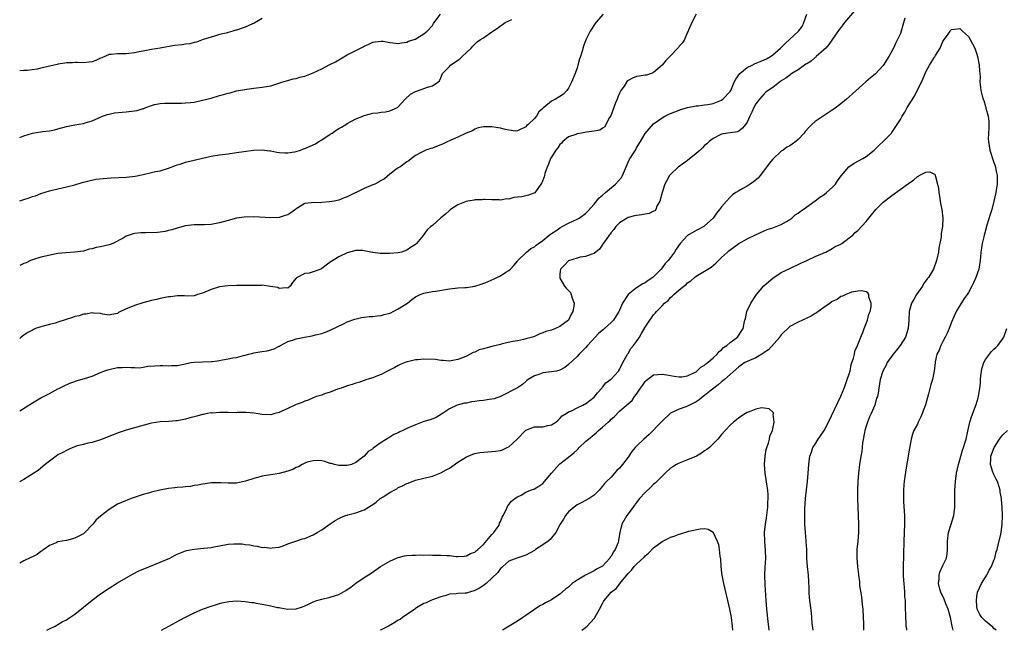
# Model space of a CAD drawing. Units: inches. Extents: x 2625000 to 2628000, y 1506000 to 1509000.
# Drawn here: x 2625000 to 2625231, y 1506000 to 1506144 of the extents above; entities that cross this region are included whole.
import ezdxf

# ---------------------------------------------------------------- set-up
doc = ezdxf.new("R2010")
doc.units = ezdxf.units.IN
doc.header["$MEASUREMENT"] = 0
doc.layers.add('LD26251506_10ft', color=133, linetype='Continuous')

msp = doc.modelspace()

# ---------------------------------------------------------------- linework, layer by layer
at = {"layer": 'LD26251506_10ft'}
for points, elevation in [([(2625196.26, 1506145.74), (2625193.9, 1506143), (2625193.51, 1506142.49), (2625193, 1506141.87), (2625192.62, 1506141.38), (2625190.18, 1506137.82), (2625189.45, 1506137), (2625189, 1506136.56), (2625187.23, 1506135), (2625187.12, 1506134.88), (2625187, 1506134.79), (2625186.05, 1506133.95), (2625185, 1506133.33), (2625184.81, 1506133.19), (2625184.44, 1506133), (2625183, 1506131.92), (2625181.5, 1506131), (2625181.22, 1506130.78), (2625181, 1506130.66), (2625180.11, 1506129.89), (2625179, 1506129.26), (2625178.86, 1506129.14), (2625178.6, 1506129), (2625177, 1506127.76), (2625175.92, 1506127), (2625175.4, 1506126.6), (2625175, 1506126.21), (2625173.86, 1506125), (2625173, 1506123.87), (2625172.53, 1506123), (2625172.07, 1506121.93), (2625171.61, 1506121), (2625171, 1506119.57), (2625170.6, 1506119), (2625169.88, 1506118.12), (2625169, 1506117.47), (2625168.7, 1506117.3), (2625167, 1506117.09), (2625166.47, 1506117), (2625165, 1506116.71), (2625164.51, 1506116.51), (2625163, 1506115.76), (2625162.08, 1506115), (2625161.53, 1506114.47), (2625161, 1506114.11), (2625160.49, 1506113.51), (2625159.94, 1506113), (2625159, 1506112.16), (2625157, 1506110.55), (2625156.11, 1506109.89), (2625154.8, 1506109), (2625153, 1506107.26), (2625152.74, 1506107), (2625152.12, 1506105.88), (2625151.67, 1506105), (2625151.04, 1506103.04), (2625150.46, 1506101), (2625149.79, 1506099.79), (2625149.5, 1506099), (2625149.27, 1506098.73), (2625149, 1506098.62), (2625147.93, 1506098.07), (2625147, 1506097.93), (2625146.23, 1506097.77), (2625145, 1506097.59), (2625144.5, 1506097.5), (2625143, 1506097.1), (2625142.81, 1506097), (2625141, 1506095.91), (2625140.14, 1506095), (2625139.66, 1506094.34), (2625139, 1506093.57), (2625138.78, 1506093.21), (2625138.56, 1506093), (2625137.45, 1506091.45), (2625137.15, 1506091), (2625137.1, 1506090.9), (2625136.28, 1506089.72), (2625135, 1506088.65), (2625134.51, 1506088.51), (2625133, 1506087.93), (2625131.78, 1506087.78), (2625131, 1506087.6), (2625129, 1506086.98), (2625128.07, 1506085.93), (2625127.13, 1506085), (2625127, 1506083.85), (2625126.94, 1506083), (2625127, 1506082.84), (2625128.05, 1506081), (2625128.49, 1506080.49), (2625129.46, 1506079.46), (2625129.64, 1506079), (2625129.84, 1506078.16), (2625130.3, 1506077), (2625130.29, 1506076.29), (2625130.05, 1506075), (2625129.64, 1506074.36), (2625129, 1506073), (2625127, 1506071.47), (2625125.95, 1506071), (2625125, 1506070.64), (2625123.66, 1506070.34), (2625123, 1506069.99), (2625122.24, 1506069.76), (2625121, 1506069.17), (2625120.53, 1506069), (2625119, 1506068.55), (2625118.46, 1506068.46), (2625117, 1506068.12), (2625115.94, 1506067.94), (2625113.39, 1506067.39), (2625113, 1506067.29), (2625111.97, 1506067), (2625111, 1506066.78), (2625109.6, 1506066.4), (2625109, 1506066.22), (2625108.03, 1506065.97), (2625107, 1506065.48), (2625106.6, 1506065.4), (2625105, 1506064.53), (2625104.12, 1506064.12), (2625103, 1506063.7), (2625101, 1506063.37), (2625099.52, 1506063.52), (2625099, 1506063.5), (2625097.7, 1506063.7), (2625095, 1506063.79), (2625093.62, 1506063.62), (2625093, 1506063.61), (2625091.19, 1506063.19), (2625091, 1506063.16), (2625090.57, 1506063), (2625089.47, 1506062.53), (2625089, 1506062.29), (2625088.19, 1506061.81), (2625086.46, 1506061), (2625085, 1506060.23), (2625083.75, 1506059.75), (2625083, 1506059.44), (2625081.63, 1506059), (2625081, 1506058.76), (2625079.68, 1506058.32), (2625079, 1506058.14), (2625078.18, 1506057.82), (2625077, 1506057.52), (2625076.66, 1506057.34), (2625075.54, 1506057), (2625075, 1506056.8), (2625074.72, 1506056.72), (2625073, 1506056.01), (2625071.62, 1506055.62), (2625071, 1506055.37), (2625069.8, 1506055), (2625069, 1506054.69), (2625067.82, 1506054.18), (2625067, 1506053.9), (2625066.38, 1506053.62), (2625065, 1506053.13), (2625063, 1506052.16), (2625061.48, 1506051.48), (2625061, 1506051.25), (2625060.01, 1506051), (2625059, 1506050.71), (2625057, 1506050.79), (2625055.11, 1506051.11), (2625053.23, 1506051.23), (2625053, 1506051.22), (2625051.22, 1506051.22), (2625051, 1506051.2), (2625049, 1506051.23), (2625047.23, 1506051.24), (2625047, 1506051.26), (2625045.13, 1506051.13), (2625045, 1506051.14), (2625044.14, 1506051), (2625043.2, 1506050.8), (2625043, 1506050.78), (2625041.61, 1506050.39), (2625041, 1506050.25), (2625040.03, 1506049.97), (2625039, 1506049.7), (2625037, 1506049.28), (2625036.73, 1506049.27), (2625035, 1506049.1), (2625033, 1506049.02), (2625031, 1506048.72), (2625030.63, 1506048.63), (2625027, 1506047.65), (2625025, 1506047.08), (2625023.42, 1506046.58), (2625022, 1506046), (2625019, 1506044.82), (2625018.76, 1506044.76), (2625017, 1506044.22), (2625016.05, 1506044.05), (2625015, 1506043.75), (2625013.31, 1506043.31), (2625013, 1506043.2), (2625012.47, 1506043), (2625011.48, 1506042.52), (2625011, 1506042.35), (2625010.15, 1506041.85), (2625009, 1506041.3), (2625008.54, 1506041), (2625007, 1506039.84), (2625006, 1506039), (2625005, 1506038.18), (2625004.36, 1506037.64), (2625003.32, 1506037), (2625001, 1506035.5), (2625000.15, 1506035), (2625000, 1506034.89)], 8730), ([(2625000, 1506115.95), (2625001, 1506116.35), (2625003, 1506116.96), (2625005.34, 1506117.34), (2625007, 1506117.54), (2625008.21, 1506117.79), (2625009, 1506117.98), (2625011, 1506118.53), (2625013, 1506118.92), (2625015, 1506119.25), (2625015.38, 1506119.38), (2625017, 1506119.86), (2625018.62, 1506120.62), (2625019.5, 1506121), (2625020.62, 1506121.38), (2625021, 1506121.48), (2625022.27, 1506121.73), (2625024.06, 1506121.94), (2625025, 1506121.98), (2625027, 1506122.24), (2625027.65, 1506122.35), (2625029, 1506122.79), (2625029.18, 1506122.82), (2625029.62, 1506123), (2625031, 1506123.51), (2625031.71, 1506123.71), (2625033, 1506123.98), (2625034.03, 1506124.03), (2625035, 1506124.07), (2625036.03, 1506124.03), (2625038.03, 1506124.03), (2625039, 1506124.09), (2625040.2, 1506124.2), (2625041, 1506124.31), (2625043, 1506124.71), (2625045, 1506125.25), (2625047, 1506125.84), (2625047.92, 1506126.08), (2625049, 1506126.41), (2625049.49, 1506126.51), (2625051, 1506126.92), (2625053.37, 1506127.37), (2625055, 1506127.55), (2625055.66, 1506127.66), (2625057, 1506127.77), (2625059, 1506128.14), (2625060.65, 1506128.65), (2625061.65, 1506129), (2625062.68, 1506129.32), (2625063, 1506129.38), (2625064.27, 1506129.73), (2625065, 1506129.86), (2625065.88, 1506130.12), (2625067, 1506130.42), (2625069, 1506131.21), (2625071, 1506132.14), (2625072.9, 1506133.1), (2625074.2, 1506133.8), (2625077, 1506135.4), (2625079, 1506136.44), (2625080.7, 1506137.3), (2625081, 1506137.48), (2625082.07, 1506137.93), (2625083, 1506138.37), (2625083.54, 1506138.46), (2625085, 1506138.63), (2625085.41, 1506138.59), (2625087, 1506138.32), (2625087.73, 1506138.27), (2625089, 1506138.09), (2625089.75, 1506138.25), (2625091, 1506138.38), (2625091.41, 1506138.59), (2625092.73, 1506139), (2625093, 1506139.13), (2625093.32, 1506139.32), (2625095, 1506140.38), (2625095.76, 1506141), (2625097, 1506142.35), (2625097.25, 1506142.75), (2625097.39, 1506143), (2625098.9, 1506145)], 8780), ([(2625137.13, 1506145), (2625135.4, 1506143), (2625134.07, 1506141), (2625133.08, 1506138.92), (2625132.53, 1506137.47), (2625132.24, 1506136.24), (2625131.81, 1506135), (2625131.55, 1506134.45), (2625131.22, 1506133), (2625131, 1506132.38), (2625130.54, 1506131), (2625129.73, 1506129), (2625129, 1506127.56), (2625128.6, 1506127), (2625127.81, 1506126.19), (2625127, 1506125.61), (2625125.94, 1506125), (2625125, 1506124.49), (2625123.21, 1506123), (2625123.08, 1506122.92), (2625123, 1506122.78), (2625122.03, 1506121.97), (2625121.44, 1506121), (2625121, 1506120.45), (2625119.49, 1506119), (2625119.22, 1506118.78), (2625119, 1506118.51), (2625117, 1506117.5), (2625116.52, 1506117.48), (2625115, 1506117.67), (2625114.17, 1506117.83), (2625113, 1506118.19), (2625111, 1506118.51), (2625110.46, 1506118.46), (2625109, 1506118.48), (2625107.8, 1506118.2), (2625107, 1506117.95), (2625106.43, 1506117.56), (2625104.97, 1506116.97), (2625103, 1506116.02), (2625101.33, 1506115.33), (2625101, 1506115.16), (2625100.62, 1506115), (2625099.52, 1506114.48), (2625097, 1506113.48), (2625096.62, 1506113.38), (2625095.5, 1506113), (2625095, 1506112.78), (2625094.5, 1506112.5), (2625093, 1506111.72), (2625092.07, 1506111), (2625091.5, 1506110.5), (2625091, 1506110.2), (2625089.32, 1506109), (2625089, 1506108.82), (2625088.4, 1506108.4), (2625087, 1506107.37), (2625085.75, 1506106.25), (2625085, 1506105.87), (2625084.47, 1506105.53), (2625083.48, 1506105), (2625083, 1506104.79), (2625081, 1506103.98), (2625077, 1506101.99), (2625076.24, 1506101.76), (2625075, 1506101.23), (2625073.92, 1506101), (2625072.79, 1506100.79), (2625071, 1506100.66), (2625070.62, 1506100.62), (2625069, 1506100.65), (2625068.55, 1506100.55), (2625067, 1506100.41), (2625065.4, 1506099.4), (2625065, 1506099.17), (2625064.81, 1506099), (2625063.75, 1506098.25), (2625063, 1506097.8), (2625062.43, 1506097.57), (2625061, 1506097.13), (2625059, 1506097.04), (2625055, 1506097.27), (2625052.76, 1506097.24), (2625050.99, 1506097), (2625049, 1506096.46), (2625047, 1506095.88), (2625045, 1506095.51), (2625043.41, 1506095.41), (2625041.39, 1506095.39), (2625041, 1506095.41), (2625039, 1506095.19), (2625037, 1506094.64), (2625035.78, 1506094.22), (2625035, 1506094.05), (2625034.17, 1506093.83), (2625032.36, 1506093.64), (2625029.55, 1506093.55), (2625028.45, 1506093.55), (2625027, 1506093.36), (2625026.67, 1506093.33), (2625025.71, 1506093), (2625025, 1506092.74), (2625024.31, 1506092.31), (2625021.93, 1506091), (2625021.25, 1506090.75), (2625021, 1506090.67), (2625019, 1506090.23), (2625017.95, 1506090.05), (2625017, 1506089.78), (2625016.34, 1506089.66), (2625015, 1506089.25), (2625012.95, 1506088.95), (2625010.86, 1506088.86), (2625009, 1506088.65), (2625008.59, 1506088.59), (2625006.06, 1506088.06), (2625005, 1506087.79), (2625003, 1506087.2), (2625002.52, 1506087), (2625001.51, 1506086.49), (2625001, 1506086.3), (2625000, 1506085.87)], 8760), ([(2625159.04, 1506145), (2625157.98, 1506143), (2625157.2, 1506141.2), (2625157.14, 1506141), (2625157, 1506140.74), (2625156.27, 1506139), (2625155.77, 1506138.23), (2625155, 1506137.42), (2625154.84, 1506137.16), (2625154.71, 1506137), (2625153, 1506135.18), (2625151.9, 1506134.1), (2625151, 1506133), (2625149, 1506131.22), (2625148.51, 1506131), (2625147.34, 1506130.66), (2625147, 1506130.62), (2625145.61, 1506130.39), (2625145, 1506130.34), (2625144.04, 1506129.96), (2625143, 1506129.39), (2625142.8, 1506129.2), (2625142.65, 1506129), (2625142.06, 1506128.06), (2625141.31, 1506127), (2625141, 1506126.39), (2625140.57, 1506125.43), (2625140.43, 1506125), (2625140.08, 1506124.08), (2625139.65, 1506123), (2625138.92, 1506121.08), (2625138.63, 1506120.63), (2625137.75, 1506119), (2625137.51, 1506118.5), (2625137, 1506118.14), (2625136.35, 1506117.65), (2625135, 1506117.49), (2625133.25, 1506117.25), (2625132.87, 1506117.13), (2625132.03, 1506117), (2625131, 1506116.81), (2625130.69, 1506116.69), (2625129, 1506116.1), (2625127.7, 1506115), (2625127.38, 1506114.62), (2625127, 1506114.28), (2625126.48, 1506113.52), (2625126.06, 1506113), (2625125, 1506111.36), (2625124.79, 1506111), (2625124.3, 1506109.7), (2625124.01, 1506109), (2625123.46, 1506107.46), (2625123.32, 1506107), (2625123.27, 1506106.73), (2625122.71, 1506105.29), (2625122.52, 1506105), (2625121.21, 1506103.21), (2625121.05, 1506102.95), (2625119.6, 1506102.4), (2625118.02, 1506102.02), (2625117, 1506101.89), (2625116.13, 1506101.87), (2625115, 1506101.49), (2625114.48, 1506101.52), (2625113, 1506101.25), (2625112.73, 1506101.27), (2625111, 1506101.27), (2625109.38, 1506101.38), (2625109, 1506101.36), (2625108.71, 1506101.29), (2625107, 1506101.29), (2625106.79, 1506101.21), (2625105.3, 1506101), (2625104.92, 1506100.92), (2625103, 1506100.1), (2625101.26, 1506099), (2625101.12, 1506098.88), (2625101, 1506098.82), (2625100.11, 1506097.89), (2625099, 1506097.09), (2625097, 1506095.27), (2625096.64, 1506095), (2625095.78, 1506094.22), (2625095, 1506093.13), (2625094.88, 1506093), (2625094.45, 1506092.45), (2625093.26, 1506091), (2625093, 1506090.77), (2625091.89, 1506090.11), (2625091, 1506089.46), (2625089.71, 1506089), (2625089, 1506088.84), (2625087, 1506088.69), (2625084.71, 1506088.7), (2625083, 1506088.93), (2625082.93, 1506088.93), (2625081, 1506089.32), (2625080.62, 1506089.38), (2625079, 1506089.37), (2625078.67, 1506089.33), (2625077, 1506088.83), (2625075, 1506087.92), (2625073.59, 1506087), (2625073.22, 1506086.78), (2625072.05, 1506085.95), (2625071, 1506085.1), (2625070.79, 1506085), (2625069, 1506084.35), (2625068.07, 1506084.07), (2625067, 1506083.98), (2625065.05, 1506082.95), (2625065, 1506082.84), (2625064.13, 1506081.87), (2625063.61, 1506081), (2625063, 1506080.5), (2625062.58, 1506080.58), (2625061, 1506080.45), (2625060.64, 1506080.64), (2625058.94, 1506080.94), (2625057, 1506081.18), (2625056.84, 1506081.16), (2625055, 1506081.17), (2625052.88, 1506081.12), (2625051, 1506081.11), (2625049, 1506081.05), (2625047, 1506080.82), (2625045, 1506080.22), (2625043, 1506079.35), (2625041.77, 1506079), (2625041.22, 1506078.78), (2625041, 1506078.74), (2625039.37, 1506078.63), (2625038.7, 1506078.7), (2625037, 1506078.67), (2625035.49, 1506078.51), (2625035, 1506078.5), (2625033.77, 1506078.23), (2625033, 1506078.1), (2625032.14, 1506077.86), (2625031, 1506077.58), (2625028.96, 1506077.04), (2625027, 1506076.47), (2625026.01, 1506076.01), (2625025, 1506075.62), (2625023.25, 1506074.75), (2625023, 1506074.58), (2625021.65, 1506074.35), (2625021, 1506074.19), (2625019.58, 1506074.42), (2625019, 1506074.52), (2625017.35, 1506074.65), (2625017, 1506074.71), (2625015.57, 1506074.43), (2625015, 1506074.41), (2625013.97, 1506074.03), (2625013, 1506073.83), (2625012.42, 1506073.58), (2625009, 1506072.51), (2625008.31, 1506072.31), (2625007, 1506071.99), (2625005.55, 1506071.55), (2625005, 1506071.44), (2625003.71, 1506071), (2625003.21, 1506070.79), (2625003, 1506070.65), (2625001.9, 1506070.1), (2625001, 1506069.49), (2625000.37, 1506069), (2625000, 1506068.66)], 8750), ([(2625000, 1506051.63), (2625003, 1506053.53), (2625005, 1506054.67), (2625005.62, 1506055), (2625007, 1506055.69), (2625009, 1506056.79), (2625009.36, 1506057), (2625010.45, 1506057.55), (2625011.81, 1506058.19), (2625013, 1506058.58), (2625013.3, 1506058.7), (2625015.23, 1506059.23), (2625017, 1506059.83), (2625019, 1506060.68), (2625019.81, 1506061), (2625020.68, 1506061.32), (2625021, 1506061.41), (2625023, 1506061.84), (2625024.12, 1506061.88), (2625025, 1506061.95), (2625026.14, 1506061.86), (2625027, 1506061.88), (2625028.2, 1506061.8), (2625029, 1506061.91), (2625030.14, 1506062.14), (2625031.8, 1506062.2), (2625033, 1506062.32), (2625033.67, 1506062.33), (2625035, 1506062.23), (2625035.66, 1506062.34), (2625037, 1506062.32), (2625038.61, 1506062.61), (2625039.19, 1506062.81), (2625040.34, 1506063), (2625041, 1506063.09), (2625043, 1506063.18), (2625045, 1506063.23), (2625045.29, 1506063.29), (2625047, 1506063.5), (2625047.67, 1506063.67), (2625049, 1506063.89), (2625050.1, 1506064.1), (2625051, 1506064.22), (2625052.64, 1506064.64), (2625053, 1506064.72), (2625053.9, 1506065), (2625054.78, 1506065.22), (2625055, 1506065.3), (2625056.47, 1506065.53), (2625057, 1506065.64), (2625058.2, 1506065.8), (2625059, 1506065.99), (2625059.79, 1506066.21), (2625061, 1506066.84), (2625061.12, 1506066.88), (2625061.3, 1506067), (2625063, 1506067.93), (2625064.39, 1506068.39), (2625065, 1506068.58), (2625066.98, 1506069), (2625068.71, 1506069.29), (2625069.51, 1506069.51), (2625071, 1506069.86), (2625071.86, 1506070.14), (2625073, 1506070.61), (2625076.09, 1506072.09), (2625077, 1506072.55), (2625078.77, 1506073.23), (2625080.37, 1506073.63), (2625081, 1506073.66), (2625082.16, 1506073.84), (2625083, 1506073.83), (2625084, 1506074), (2625085, 1506074.11), (2625085.71, 1506074.29), (2625087, 1506074.65), (2625087.26, 1506074.74), (2625087.82, 1506075), (2625089, 1506075.63), (2625091.13, 1506077), (2625092.16, 1506077.84), (2625093, 1506078.46), (2625094.14, 1506079), (2625095, 1506079.35), (2625095.42, 1506079.42), (2625097, 1506079.74), (2625097.84, 1506079.84), (2625101, 1506080.35), (2625103, 1506080.57), (2625104.65, 1506080.65), (2625105, 1506080.65), (2625107, 1506080.96), (2625108.51, 1506081.49), (2625109.97, 1506082.03), (2625111, 1506082.51), (2625111.38, 1506082.62), (2625112.19, 1506083), (2625113, 1506083.45), (2625114.25, 1506084.25), (2625115, 1506084.67), (2625115.35, 1506085), (2625116.14, 1506085.86), (2625117, 1506086.9), (2625117.06, 1506087), (2625119.16, 1506089), (2625120.15, 1506089.85), (2625121, 1506090.24), (2625121.4, 1506090.6), (2625121.98, 1506091), (2625123, 1506091.76), (2625124.49, 1506093), (2625124.75, 1506093.25), (2625125, 1506093.36), (2625126.01, 1506094.01), (2625127, 1506094.7), (2625127.51, 1506095), (2625129, 1506095.82), (2625131, 1506096.74), (2625131.5, 1506097), (2625133, 1506098.07), (2625133.48, 1506098.52), (2625135, 1506100.26), (2625136.2, 1506101.8), (2625137, 1506102.39), (2625137.67, 1506103), (2625140.08, 1506105), (2625141.45, 1506106.55), (2625141.7, 1506107), (2625143, 1506110.16), (2625143.28, 1506110.72), (2625144.72, 1506113), (2625145, 1506113.55), (2625145.96, 1506115), (2625147, 1506116.87), (2625147.97, 1506118.03), (2625149, 1506119.15), (2625151, 1506120.62), (2625151.61, 1506121), (2625152.58, 1506121.42), (2625154, 1506122), (2625155.43, 1506122.57), (2625157, 1506123.05), (2625159, 1506123.41), (2625159.45, 1506123.45), (2625161, 1506123.64), (2625161.75, 1506123.75), (2625163, 1506123.99), (2625165, 1506124.76), (2625165.31, 1506125), (2625167, 1506126.77), (2625167.13, 1506127), (2625167.97, 1506129), (2625168.31, 1506129.69), (2625169.24, 1506131), (2625171, 1506132.45), (2625172.16, 1506133), (2625172.71, 1506133.29), (2625175, 1506134.21), (2625175.52, 1506134.48), (2625176.45, 1506135), (2625177, 1506135.4), (2625178.87, 1506137), (2625179.91, 1506138.09), (2625180.91, 1506139), (2625183.08, 1506141), (2625183.9, 1506142.1), (2625184.32, 1506143), (2625185, 1506145)], 8740), ([(2625208.07, 1506144.07), (2625207.58, 1506142.42), (2625207.19, 1506141), (2625207, 1506140.45), (2625206.36, 1506139), (2625205.89, 1506138.11), (2625205.37, 1506137), (2625205, 1506136.26), (2625204.29, 1506135), (2625203, 1506132.9), (2625201.11, 1506130.89), (2625200.02, 1506129.98), (2625198.91, 1506129.09), (2625195.78, 1506126.22), (2625194.35, 1506125), (2625193, 1506123.91), (2625191.36, 1506122.64), (2625191, 1506122.37), (2625188.89, 1506121), (2625187, 1506119.7), (2625186.22, 1506119), (2625185.6, 1506118.4), (2625184.66, 1506117.34), (2625184.4, 1506117), (2625183, 1506115.51), (2625182.43, 1506115), (2625181.59, 1506114.41), (2625181, 1506114.04), (2625180.33, 1506113.67), (2625179.46, 1506113), (2625179, 1506112.72), (2625177, 1506110.9), (2625176.14, 1506109.86), (2625175.56, 1506109), (2625174.04, 1506107), (2625173.57, 1506106.43), (2625172.47, 1506105.53), (2625171.7, 1506105), (2625171, 1506104.53), (2625169.94, 1506103.94), (2625169, 1506103.43), (2625168.3, 1506103), (2625167.55, 1506102.45), (2625167, 1506101.92), (2625166.15, 1506101), (2625165, 1506099.62), (2625164.52, 1506099), (2625163.82, 1506098.18), (2625163, 1506096.98), (2625161, 1506095.14), (2625160.78, 1506095), (2625159.63, 1506094.37), (2625159, 1506094.1), (2625157, 1506092.94), (2625155.25, 1506091), (2625154.32, 1506089.68), (2625153.91, 1506089), (2625153, 1506087.73), (2625152.41, 1506087), (2625151.7, 1506086.3), (2625151, 1506085.27), (2625150.78, 1506085), (2625149, 1506083.15), (2625148.83, 1506083), (2625147.7, 1506082.3), (2625147, 1506081.79), (2625146.47, 1506081.53), (2625145, 1506080.58), (2625143.02, 1506079), (2625141.7, 1506077), (2625141, 1506075.31), (2625140.85, 1506075), (2625139.59, 1506073), (2625139, 1506072.42), (2625137.46, 1506071), (2625137.2, 1506070.8), (2625136.11, 1506069.89), (2625133.44, 1506067), (2625133, 1506066.47), (2625131.53, 1506065), (2625131, 1506064.43), (2625129, 1506062.53), (2625128.12, 1506061.88), (2625127, 1506061.2), (2625126.16, 1506061), (2625125, 1506060.79), (2625123, 1506060.56), (2625122.3, 1506060.3), (2625121, 1506059.91), (2625119.53, 1506059), (2625119.24, 1506058.76), (2625119, 1506058.52), (2625118.15, 1506057.85), (2625117, 1506057.03), (2625113, 1506055.01), (2625111.55, 1506054.45), (2625111, 1506054.36), (2625110.32, 1506054.32), (2625109, 1506054.11), (2625108.01, 1506053.99), (2625107, 1506053.85), (2625106.22, 1506053.78), (2625105, 1506053.48), (2625104.55, 1506053.45), (2625102.86, 1506053), (2625101, 1506052.08), (2625099.17, 1506050.83), (2625097.89, 1506050.11), (2625096.47, 1506049.53), (2625095, 1506049.11), (2625093, 1506048.39), (2625091, 1506047.46), (2625090.05, 1506047), (2625089.33, 1506046.67), (2625089, 1506046.49), (2625087.95, 1506046.05), (2625087, 1506045.45), (2625085, 1506044.23), (2625083.32, 1506043), (2625083.12, 1506042.88), (2625083, 1506042.74), (2625081.9, 1506042.1), (2625081, 1506041), (2625079, 1506039.47), (2625077.98, 1506039), (2625077, 1506038.76), (2625075.24, 1506038.76), (2625075, 1506038.78), (2625073.97, 1506039), (2625073.26, 1506039.26), (2625073, 1506039.28), (2625071.74, 1506039.74), (2625071, 1506039.85), (2625069.95, 1506039.95), (2625069, 1506039.92), (2625067.54, 1506039.54), (2625067, 1506039.34), (2625066.37, 1506039), (2625065.52, 1506038.48), (2625065, 1506038.33), (2625064.17, 1506037.83), (2625063, 1506037.43), (2625061, 1506036.9), (2625059, 1506036.6), (2625058.5, 1506036.5), (2625057, 1506036.28), (2625055.98, 1506035.98), (2625055, 1506035.75), (2625053.1, 1506035.1), (2625051, 1506034.62), (2625049.37, 1506034.63), (2625049, 1506034.61), (2625047.26, 1506034.74), (2625047, 1506034.74), (2625045, 1506034.67), (2625043.56, 1506034.44), (2625043, 1506034.38), (2625041.86, 1506034.14), (2625041, 1506034.04), (2625040.12, 1506033.88), (2625039, 1506033.79), (2625038.31, 1506033.69), (2625037, 1506033.61), (2625036.48, 1506033.52), (2625035, 1506033.37), (2625032.98, 1506033), (2625031, 1506032.5), (2625030.27, 1506032.27), (2625029, 1506031.93), (2625026.2, 1506031), (2625023.92, 1506030.08), (2625023, 1506029.65), (2625021.87, 1506029), (2625021, 1506028.46), (2625019, 1506026.86), (2625018.01, 1506025.99), (2625017.16, 1506025), (2625015.35, 1506023), (2625015, 1506022.68), (2625013, 1506021.65), (2625011, 1506021.17), (2625009, 1506020.79), (2625008.59, 1506020.59), (2625007, 1506019.97), (2625005.64, 1506019), (2625005.29, 1506018.71), (2625005, 1506018.52), (2625004.13, 1506017.87), (2625003, 1506017.32), (2625002.8, 1506017.2), (2625001, 1506016.39), (2625000, 1506015.81)], 8720), ([(2625057, 1506143.93), (2625055.15, 1506142.85), (2625055, 1506142.81), (2625054.69, 1506142.69), (2625053, 1506141.95), (2625051, 1506141.24), (2625050.8, 1506141.2), (2625050.08, 1506141), (2625049, 1506140.67), (2625048.5, 1506140.5), (2625047, 1506140.16), (2625045.77, 1506139.77), (2625045, 1506139.6), (2625043.14, 1506139), (2625041.59, 1506138.41), (2625041, 1506138.3), (2625040, 1506138), (2625039, 1506137.92), (2625038.2, 1506137.8), (2625036.41, 1506137.59), (2625033, 1506136.99), (2625031, 1506136.68), (2625029, 1506136.31), (2625028.09, 1506136.09), (2625027, 1506135.86), (2625025.69, 1506135.69), (2625025, 1506135.64), (2625023.64, 1506135.64), (2625023, 1506135.68), (2625021.49, 1506135.49), (2625021, 1506135.48), (2625019.28, 1506134.72), (2625019, 1506134.61), (2625017.91, 1506134.09), (2625017, 1506133.79), (2625016.34, 1506133.66), (2625015, 1506133.55), (2625013.6, 1506133.6), (2625013, 1506133.58), (2625012.45, 1506133.55), (2625011, 1506133.51), (2625010.58, 1506133.42), (2625009, 1506133.22), (2625008.84, 1506133.16), (2625008.07, 1506133), (2625005, 1506132.25), (2625004.07, 1506132.07), (2625001.75, 1506131.75), (2625001, 1506131.7), (2625000, 1506131.61)], 8790), ([(2625000, 1506101.06), (2625001, 1506101.41), (2625002.23, 1506101.77), (2625003, 1506102.09), (2625003.74, 1506102.26), (2625005, 1506102.8), (2625007, 1506103.41), (2625009, 1506103.88), (2625011, 1506104.32), (2625013, 1506104.84), (2625014.65, 1506105.35), (2625016.22, 1506105.78), (2625017.88, 1506106.12), (2625019.65, 1506106.35), (2625021.5, 1506106.5), (2625025, 1506106.66), (2625027.12, 1506106.88), (2625029, 1506107.27), (2625031, 1506107.71), (2625031.94, 1506107.94), (2625033, 1506108.15), (2625035, 1506108.75), (2625036.62, 1506109.38), (2625037, 1506109.51), (2625037.72, 1506109.72), (2625039, 1506110.14), (2625041, 1506110.63), (2625041.32, 1506110.68), (2625043, 1506111.13), (2625045, 1506111.58), (2625047, 1506111.88), (2625049, 1506112.13), (2625051, 1506112.41), (2625052.65, 1506112.65), (2625054.95, 1506112.95), (2625057, 1506113.07), (2625058.83, 1506112.83), (2625059, 1506112.83), (2625060.48, 1506112.48), (2625061, 1506112.47), (2625062.33, 1506112.34), (2625063, 1506112.38), (2625064.61, 1506112.61), (2625065, 1506112.7), (2625065.99, 1506113), (2625066.72, 1506113.28), (2625067, 1506113.36), (2625069.5, 1506114.5), (2625070.33, 1506115), (2625071, 1506115.45), (2625073, 1506116.74), (2625073.43, 1506117), (2625074.35, 1506117.65), (2625075, 1506118.05), (2625075.61, 1506118.39), (2625076.63, 1506119), (2625077, 1506119.25), (2625079, 1506120.34), (2625080.66, 1506121), (2625081, 1506121.17), (2625082.46, 1506121.54), (2625083, 1506121.72), (2625084.21, 1506121.79), (2625085, 1506121.95), (2625085.99, 1506122.01), (2625087, 1506122.21), (2625087.52, 1506122.48), (2625088.78, 1506123), (2625089, 1506123.16), (2625090.58, 1506125), (2625091.88, 1506126.12), (2625093, 1506126.76), (2625093.72, 1506127), (2625095.84, 1506127.84), (2625097, 1506128.13), (2625098.31, 1506129), (2625098.67, 1506129.33), (2625099, 1506130.01), (2625099.35, 1506131), (2625101, 1506132.68), (2625101.27, 1506133), (2625103, 1506134.15), (2625103.49, 1506134.51), (2625104.03, 1506135), (2625105, 1506135.97), (2625106.09, 1506137), (2625106.53, 1506137.47), (2625107, 1506137.93), (2625107.56, 1506138.44), (2625108.32, 1506139), (2625109, 1506139.43), (2625111, 1506140.83), (2625111.21, 1506141), (2625112.32, 1506141.68), (2625113, 1506142.24), (2625113.47, 1506142.53), (2625114.15, 1506143), (2625115, 1506143.4), (2625115.71, 1506143.71)], 8770), ([(2625006.35, 1506000), (2625007, 1506000.35), (2625008.33, 1506001), (2625008.75, 1506001.25), (2625009, 1506001.34), (2625009.98, 1506002.02), (2625011, 1506002.48), (2625011.3, 1506002.7), (2625013, 1506003.84), (2625015, 1506005.43), (2625017, 1506007.1), (2625019, 1506008.59), (2625021, 1506009.92), (2625023, 1506011.15), (2625025, 1506012.36), (2625026.68, 1506013.32), (2625028.02, 1506013.98), (2625029, 1506014.42), (2625033, 1506016), (2625035.27, 1506017), (2625036.42, 1506017.58), (2625037, 1506017.9), (2625039, 1506018.69), (2625039.24, 1506018.76), (2625041, 1506019.1), (2625043.3, 1506019.3), (2625045, 1506019.52), (2625045.63, 1506019.63), (2625047, 1506019.9), (2625049, 1506020.25), (2625050.37, 1506020.37), (2625051, 1506020.37), (2625052.33, 1506020.33), (2625053, 1506020.22), (2625054.11, 1506020.11), (2625055, 1506019.88), (2625055.82, 1506019.82), (2625057, 1506019.52), (2625057.53, 1506019.53), (2625059, 1506019.31), (2625059.38, 1506019.38), (2625061, 1506019.57), (2625061.9, 1506019.89), (2625063, 1506020.33), (2625064.87, 1506021), (2625066.51, 1506021.49), (2625067, 1506021.62), (2625069, 1506022.44), (2625069.89, 1506023), (2625071, 1506023.67), (2625072.94, 1506025.06), (2625074.15, 1506025.85), (2625075, 1506026.28), (2625075.46, 1506026.54), (2625076.61, 1506027), (2625077, 1506027.13), (2625077.17, 1506027.17), (2625079, 1506027.67), (2625081, 1506028.39), (2625081.95, 1506029), (2625082.61, 1506029.39), (2625083, 1506029.64), (2625083.81, 1506030.19), (2625084.77, 1506031), (2625085.45, 1506031.45), (2625087, 1506032.41), (2625088.04, 1506033), (2625088.67, 1506033.33), (2625089, 1506033.58), (2625090.01, 1506033.99), (2625091, 1506034.57), (2625091.34, 1506034.66), (2625093, 1506035.31), (2625095, 1506035.81), (2625096.04, 1506036.04), (2625097, 1506036.29), (2625099, 1506037.04), (2625100.26, 1506037.74), (2625101, 1506038.18), (2625103, 1506039.58), (2625105, 1506040.83), (2625105.38, 1506041), (2625106.54, 1506041.46), (2625107, 1506041.58), (2625108.18, 1506041.82), (2625110.01, 1506041.99), (2625111, 1506042.04), (2625111.85, 1506042.15), (2625113, 1506042.33), (2625113.51, 1506042.49), (2625114.62, 1506043), (2625115, 1506043.2), (2625116.92, 1506045), (2625118.87, 1506047), (2625119, 1506047.12), (2625121, 1506047.85), (2625121.86, 1506047.86), (2625123, 1506047.92), (2625124.18, 1506048.18), (2625125, 1506048.38), (2625126.03, 1506049), (2625126.54, 1506049.46), (2625127, 1506049.82), (2625127.55, 1506050.45), (2625128.42, 1506051), (2625129, 1506051.42), (2625129.68, 1506051.68), (2625131, 1506052.39), (2625132.36, 1506053), (2625132.78, 1506053.22), (2625133, 1506053.31), (2625135, 1506054.89), (2625135.85, 1506055.85), (2625136.91, 1506057.09), (2625137, 1506057.18), (2625137.79, 1506058.21), (2625138.91, 1506059), (2625139, 1506059.09), (2625140.74, 1506061), (2625141, 1506061.4), (2625141.77, 1506063), (2625142.81, 1506064.81), (2625142.9, 1506065), (2625143, 1506065.13), (2625143.68, 1506066.32), (2625144.24, 1506067), (2625145, 1506068), (2625145.68, 1506069), (2625146.19, 1506069.81), (2625147, 1506071.32), (2625148.14, 1506073), (2625148.5, 1506073.5), (2625149, 1506074.23), (2625149.39, 1506074.61), (2625149.72, 1506075), (2625151, 1506076.38), (2625151.59, 1506077), (2625152.4, 1506077.6), (2625153, 1506078.33), (2625153.38, 1506078.62), (2625153.74, 1506079), (2625155, 1506080.08), (2625156.11, 1506081), (2625156.64, 1506081.36), (2625157, 1506081.77), (2625157.74, 1506082.26), (2625158.61, 1506083), (2625159, 1506083.3), (2625159.78, 1506083.78), (2625161, 1506084.49), (2625162.55, 1506085.45), (2625163.63, 1506086.37), (2625164.22, 1506087), (2625165, 1506087.7), (2625166.35, 1506089), (2625166.72, 1506089.28), (2625167, 1506089.56), (2625167.83, 1506090.17), (2625169, 1506091), (2625171, 1506092.1), (2625172.95, 1506093.05), (2625175, 1506093.99), (2625175.71, 1506094.29), (2625177, 1506094.69), (2625177.82, 1506095), (2625179, 1506095.53), (2625180.23, 1506096.23), (2625181, 1506096.69), (2625181.47, 1506097), (2625182.27, 1506097.73), (2625183, 1506098.15), (2625183.46, 1506098.54), (2625184.17, 1506099), (2625187, 1506101.03), (2625188.07, 1506101.94), (2625189, 1506102.47), (2625189.67, 1506103), (2625191, 1506104.19), (2625191.74, 1506105), (2625192.21, 1506105.79), (2625193.07, 1506106.93), (2625194.91, 1506109.09), (2625196.11, 1506109.89), (2625198.18, 1506111), (2625199, 1506111.5), (2625200.88, 1506113), (2625201.93, 1506114.07), (2625202.97, 1506115), (2625204.9, 1506117), (2625205, 1506117.11), (2625206.28, 1506119), (2625207, 1506120.18), (2625207.43, 1506121), (2625208.04, 1506121.96), (2625208.61, 1506123), (2625210.3, 1506125.7), (2625210.97, 1506127), (2625211.97, 1506129), (2625212.28, 1506129.72), (2625212.81, 1506131), (2625213, 1506131.41), (2625213.88, 1506133), (2625215, 1506134.85), (2625215.07, 1506134.93), (2625215.24, 1506135.24), (2625216.33, 1506137), (2625217, 1506138.54), (2625217.3, 1506139), (2625218.05, 1506140.05), (2625218.7, 1506141), (2625218.83, 1506141.17), (2625219, 1506141.35), (2625220.46, 1506141.54), (2625221, 1506141.58), (2625221.32, 1506141.32), (2625221.63, 1506141), (2625222.33, 1506140.33), (2625223, 1506139.76), (2625223.45, 1506139), (2625224.49, 1506137), (2625225, 1506135.57), (2625225.17, 1506135), (2625225.53, 1506133), (2625225.61, 1506131.61), (2625225.68, 1506131), (2625225.73, 1506130.27), (2625225.72, 1506129), (2625225.84, 1506127.84), (2625225.96, 1506127), (2625226.26, 1506125.74), (2625226.49, 1506125), (2625226.64, 1506124.64), (2625227, 1506123.27), (2625227.07, 1506123.07), (2625227.1, 1506122.9), (2625227.62, 1506121), (2625227.78, 1506119.78), (2625227.83, 1506119), (2625227.81, 1506118.19), (2625227.68, 1506115.68), (2625227.69, 1506115), (2625228.03, 1506113), (2625228.28, 1506112.28), (2625228.68, 1506111), (2625229, 1506110.09), (2625229.27, 1506109.27), (2625229.63, 1506107.63), (2625229.75, 1506107), (2625229.78, 1506105), (2625229.55, 1506103.55), (2625229.44, 1506103), (2625228.96, 1506100.96), (2625228.47, 1506099), (2625228.15, 1506097.85), (2625227.36, 1506095.36), (2625226.77, 1506093.23), (2625226.69, 1506093), (2625226.6, 1506092.6), (2625226.25, 1506091), (2625226.08, 1506089.92), (2625225.96, 1506089), (2625225.87, 1506087.87), (2625225.76, 1506087), (2625225.42, 1506085), (2625224.75, 1506083), (2625224.21, 1506081.79), (2625223.81, 1506081), (2625223, 1506079.5), (2625222.7, 1506079), (2625222.04, 1506078.04), (2625221, 1506076.44), (2625220.1, 1506075), (2625219, 1506072.51), (2625218.47, 1506071), (2625218.04, 1506069.96), (2625217.56, 1506069), (2625217, 1506067.99), (2625216.5, 1506067), (2625216.1, 1506065.9), (2625215.61, 1506065), (2625215.21, 1506063.21), (2625215.17, 1506063), (2625214.96, 1506061), (2625214.54, 1506059), (2625214.18, 1506057.82), (2625213.63, 1506055.63), (2625212.92, 1506053.08), (2625212.15, 1506051), (2625211.8, 1506050.2), (2625211.2, 1506049), (2625211, 1506048.53), (2625210.2, 1506047), (2625209.87, 1506046.13), (2625209.55, 1506045), (2625209.24, 1506043.24), (2625209.14, 1506042.86), (2625208.27, 1506037.73), (2625208.09, 1506036.09), (2625207.9, 1506035), (2625207.8, 1506034.2), (2625207.74, 1506033), (2625207.75, 1506031.75), (2625207.72, 1506031), (2625207.75, 1506030.25), (2625207.94, 1506027), (2625207.96, 1506025), (2625207.81, 1506021), (2625207.8, 1506019.8), (2625207.78, 1506019), (2625207.75, 1506018.25), (2625207.73, 1506017), (2625207.68, 1506015.68), (2625207.64, 1506015), (2625207.64, 1506013), (2625207.71, 1506011.71), (2625207.79, 1506011), (2625207.91, 1506010.09), (2625207.97, 1506009), (2625207.99, 1506007.99), (2625208.1, 1506007), (2625208.17, 1506005.83), (2625208.22, 1506003), (2625208.28, 1506001.72), (2625208.33, 1506001), (2625208.42, 1506000.42), (2625208.47, 1506000)], 8710), ([(2625033.36, 1506000), (2625037.62, 1506002.38), (2625039, 1506003.12), (2625041, 1506004.09), (2625043, 1506004.94), (2625045, 1506005.7), (2625046.01, 1506006.01), (2625047, 1506006.34), (2625047.51, 1506006.49), (2625049.19, 1506006.81), (2625051.07, 1506006.93), (2625053, 1506006.81), (2625054.56, 1506006.56), (2625055, 1506006.52), (2625055.57, 1506006.43), (2625057, 1506006.15), (2625059, 1506005.75), (2625060.59, 1506005.41), (2625061, 1506005.34), (2625061.32, 1506005.32), (2625063, 1506004.99), (2625065, 1506005.04), (2625066.48, 1506005.52), (2625067, 1506005.74), (2625067.86, 1506006.14), (2625069, 1506006.7), (2625069.84, 1506007), (2625071, 1506007.37), (2625073, 1506007.79), (2625074.2, 1506008.2), (2625075, 1506008.42), (2625076.66, 1506009.34), (2625077, 1506009.61), (2625077.84, 1506010.16), (2625079, 1506011.09), (2625081, 1506012.41), (2625082.58, 1506013.42), (2625084.79, 1506015), (2625087, 1506016.29), (2625088.58, 1506017), (2625089, 1506017.16), (2625090.48, 1506017.52), (2625091, 1506017.59), (2625092.29, 1506017.72), (2625093, 1506017.71), (2625094.25, 1506017.75), (2625095, 1506017.71), (2625096.26, 1506017.74), (2625097, 1506017.71), (2625099, 1506017.69), (2625100.41, 1506017.59), (2625101, 1506017.57), (2625102.61, 1506017.39), (2625103, 1506017.39), (2625104.53, 1506017.47), (2625105, 1506017.51), (2625105.96, 1506018.04), (2625107, 1506018.39), (2625107.3, 1506018.7), (2625107.69, 1506019), (2625109, 1506020.2), (2625111, 1506022.54), (2625111.2, 1506022.8), (2625111.43, 1506023), (2625112.44, 1506024.44), (2625112.78, 1506025), (2625112.81, 1506025.19), (2625113, 1506025.61), (2625113.37, 1506026.63), (2625113.65, 1506027), (2625114.38, 1506028.38), (2625114.59, 1506029), (2625114.73, 1506029.27), (2625115.64, 1506030.36), (2625116.36, 1506031), (2625117, 1506031.43), (2625117.84, 1506031.84), (2625119, 1506032.47), (2625120.06, 1506033), (2625121, 1506033.31), (2625122.06, 1506033.94), (2625123, 1506034.58), (2625123.38, 1506035), (2625125.04, 1506037), (2625126.77, 1506039), (2625127, 1506039.2), (2625129, 1506040.74), (2625130.25, 1506041.75), (2625131, 1506042.47), (2625131.28, 1506042.72), (2625131.54, 1506043), (2625133, 1506044.42), (2625133.67, 1506045), (2625135, 1506046.1), (2625135.52, 1506046.48), (2625136.05, 1506047), (2625137, 1506047.79), (2625138.32, 1506049), (2625138.7, 1506049.3), (2625139, 1506049.65), (2625139.75, 1506050.25), (2625141, 1506051.58), (2625142.66, 1506053), (2625143, 1506053.32), (2625143.96, 1506054.04), (2625144.52, 1506055), (2625145, 1506055.57), (2625145.95, 1506057), (2625146.43, 1506057.57), (2625147, 1506058.54), (2625147.24, 1506058.76), (2625149, 1506060.12), (2625151, 1506060.3), (2625152.13, 1506060.13), (2625153, 1506059.96), (2625153.84, 1506059.84), (2625155, 1506059.61), (2625155.66, 1506059.66), (2625157, 1506059.87), (2625158.64, 1506060.64), (2625159, 1506060.85), (2625159.2, 1506061), (2625160.1, 1506061.9), (2625161, 1506062.39), (2625161.29, 1506062.71), (2625161.74, 1506063), (2625163, 1506064.12), (2625163.94, 1506065), (2625164.4, 1506065.6), (2625165, 1506066), (2625165.46, 1506066.54), (2625166.19, 1506067), (2625167, 1506067.76), (2625168.7, 1506069), (2625170.06, 1506071), (2625170.26, 1506072.26), (2625170.46, 1506073), (2625170.6, 1506073.4), (2625170.94, 1506075), (2625171.85, 1506077), (2625173.22, 1506079), (2625174.94, 1506081.06), (2625175.98, 1506082.02), (2625177, 1506082.89), (2625179, 1506084.16), (2625181, 1506085.17), (2625183.62, 1506086.38), (2625185.02, 1506087), (2625187, 1506087.99), (2625188.68, 1506088.68), (2625189, 1506088.83), (2625189.45, 1506089), (2625191, 1506089.82), (2625191.66, 1506090.34), (2625193, 1506090.86), (2625193.07, 1506090.93), (2625193.22, 1506091), (2625195, 1506092.32), (2625195.84, 1506093), (2625196.37, 1506093.63), (2625197, 1506094.05), (2625199, 1506096.23), (2625199.62, 1506097), (2625200.2, 1506097.8), (2625201.23, 1506099), (2625203, 1506100.74), (2625203.3, 1506101), (2625204.27, 1506101.73), (2625205, 1506102.3), (2625208.88, 1506105.12), (2625209, 1506105.23), (2625210.11, 1506105.89), (2625211, 1506106.79), (2625211.19, 1506106.82), (2625211.44, 1506107), (2625213, 1506107.83), (2625213.9, 1506107.9), (2625215, 1506107.36), (2625215.17, 1506107.17), (2625215.22, 1506107), (2625215.25, 1506106.75), (2625215.76, 1506105), (2625215.96, 1506103.96), (2625216.06, 1506103), (2625216.29, 1506101.71), (2625216.4, 1506101), (2625216.46, 1506100.46), (2625216.75, 1506099), (2625216.98, 1506096.98), (2625216.91, 1506095), (2625216.63, 1506093.37), (2625216.63, 1506093), (2625216.59, 1506092.59), (2625216.08, 1506089.92), (2625215.95, 1506089), (2625215.51, 1506087), (2625214.76, 1506085), (2625213.6, 1506083), (2625213.33, 1506082.67), (2625212.47, 1506081.53), (2625212.19, 1506081), (2625210.79, 1506079), (2625210.15, 1506077.84), (2625209.62, 1506077), (2625209.06, 1506075), (2625209.02, 1506073), (2625208.86, 1506071), (2625208.2, 1506069), (2625206.93, 1506067), (2625206.07, 1506065.93), (2625205.28, 1506065), (2625203.92, 1506063), (2625203.64, 1506062.36), (2625202.86, 1506061), (2625202.78, 1506060.78), (2625202.23, 1506059), (2625201.93, 1506057), (2625201.79, 1506055.79), (2625201.61, 1506055), (2625201.41, 1506054.59), (2625200.98, 1506052.98), (2625200.14, 1506051), (2625199.76, 1506050.24), (2625199.29, 1506049), (2625199, 1506048.05), (2625198.64, 1506047), (2625198.54, 1506046.54), (2625198.12, 1506044.12), (2625198.06, 1506043), (2625197.96, 1506042.04), (2625197.73, 1506041), (2625197.38, 1506039), (2625197.14, 1506037), (2625196.99, 1506035), (2625196.91, 1506033.09), (2625196.92, 1506031), (2625197.18, 1506025), (2625197.18, 1506023), (2625197.02, 1506021), (2625196.81, 1506019), (2625196.78, 1506017), (2625196.95, 1506015), (2625197.17, 1506013.17), (2625197.17, 1506013), (2625197.39, 1506011.39), (2625197.44, 1506010.56), (2625197.86, 1506007.86), (2625198.06, 1506006.06), (2625198.17, 1506005), (2625198.3, 1506003), (2625198.35, 1506001.65), (2625198.35, 1506000.35), (2625198.36, 1506000)], 8700), ([(2625186.52, 1506000), (2625186.3, 1506001.7), (2625186.21, 1506003), (2625186.09, 1506004.09), (2625185.61, 1506007.61), (2625185.57, 1506009), (2625185.58, 1506010.42), (2625185.53, 1506011), (2625185.46, 1506011.46), (2625185.38, 1506013), (2625185.16, 1506015), (2625185.04, 1506017), (2625185, 1506019), (2625184.9, 1506020.9), (2625184.86, 1506021.14), (2625184.69, 1506023), (2625184.57, 1506025), (2625184.57, 1506025.43), (2625184.55, 1506027), (2625184.57, 1506028.57), (2625184.72, 1506031), (2625184.93, 1506033.07), (2625185.17, 1506035), (2625185.36, 1506037), (2625185.5, 1506039), (2625185.76, 1506041), (2625186.09, 1506041.91), (2625186.46, 1506043), (2625187, 1506043.84), (2625187.72, 1506045), (2625188.26, 1506045.74), (2625189.07, 1506047), (2625190.11, 1506049), (2625193, 1506055.07), (2625193.78, 1506057), (2625194.12, 1506057.88), (2625194.53, 1506059), (2625195, 1506060.35), (2625195.18, 1506061), (2625195.48, 1506062.52), (2625196.01, 1506064.01), (2625196.2, 1506065), (2625196.3, 1506065.7), (2625196.97, 1506067), (2625197.72, 1506069), (2625198.28, 1506070.28), (2625198.5, 1506071), (2625199, 1506072.22), (2625199.3, 1506073), (2625199.59, 1506074.41), (2625199.87, 1506075), (2625200.14, 1506076.14), (2625200.12, 1506077), (2625199.62, 1506078.38), (2625199.57, 1506079), (2625199.38, 1506079.38), (2625199, 1506079.64), (2625197.89, 1506079.89), (2625197, 1506079.84), (2625195.55, 1506079.55), (2625195, 1506079.36), (2625194.18, 1506079), (2625193.4, 1506078.6), (2625193, 1506078.53), (2625192.12, 1506077.88), (2625191, 1506077.39), (2625190.5, 1506077), (2625189, 1506075.95), (2625187.31, 1506074.69), (2625187, 1506074.56), (2625186.04, 1506073.96), (2625184.02, 1506073), (2625183, 1506072.53), (2625181, 1506071.47), (2625179, 1506069.53), (2625178.78, 1506069.22), (2625178.66, 1506069), (2625175.99, 1506066.01), (2625175, 1506065.36), (2625174.8, 1506065.2), (2625173, 1506064.15), (2625171, 1506063.29), (2625170.47, 1506063), (2625169.6, 1506062.4), (2625169, 1506062), (2625165.64, 1506059), (2625165.31, 1506058.69), (2625165, 1506058.48), (2625164.2, 1506057.8), (2625163.13, 1506057), (2625162.51, 1506056.51), (2625161, 1506055.29), (2625160.62, 1506055), (2625159.75, 1506054.25), (2625159, 1506053.77), (2625157.45, 1506053), (2625157, 1506052.75), (2625156.59, 1506052.59), (2625155, 1506052.04), (2625153.17, 1506051.17), (2625153, 1506051.1), (2625152.87, 1506051), (2625151, 1506049.21), (2625150.81, 1506049), (2625147.94, 1506046.06), (2625146.72, 1506045), (2625145, 1506043.34), (2625144.68, 1506043), (2625143.91, 1506042.09), (2625143, 1506040.76), (2625141.66, 1506039), (2625141, 1506038.16), (2625140.4, 1506037.6), (2625139.83, 1506037), (2625139, 1506036.07), (2625137.93, 1506035), (2625137.49, 1506034.51), (2625137, 1506033.9), (2625136.18, 1506033), (2625135, 1506031.84), (2625133.86, 1506031), (2625131.99, 1506030.01), (2625131, 1506029.52), (2625130.31, 1506029), (2625129, 1506027.87), (2625128.3, 1506027), (2625127.84, 1506026.16), (2625127.08, 1506025), (2625126.05, 1506023), (2625125, 1506021.73), (2625124.66, 1506021.34), (2625124.22, 1506021), (2625123, 1506020.11), (2625121.28, 1506019), (2625121, 1506018.81), (2625119, 1506017.7), (2625116.86, 1506017), (2625115, 1506016.24), (2625113.54, 1506015), (2625113.27, 1506014.73), (2625113, 1506014.52), (2625112.4, 1506013.6), (2625109.62, 1506011), (2625109, 1506010.54), (2625108.09, 1506009.91), (2625107, 1506009.35), (2625105.73, 1506009), (2625105, 1506008.77), (2625104.73, 1506008.73), (2625103, 1506008.66), (2625102.57, 1506008.57), (2625101, 1506008.5), (2625100.23, 1506008.23), (2625099, 1506007.92), (2625097, 1506007.16), (2625096.63, 1506007), (2625095.53, 1506006.47), (2625095, 1506006.32), (2625093.3, 1506005.3), (2625093, 1506005.1), (2625092.88, 1506005), (2625089.97, 1506003), (2625089.43, 1506002.57), (2625089, 1506002.38), (2625088.17, 1506001.83), (2625086.67, 1506001), (2625085, 1506000.12), (2625084.76, 1506000)], 8690), ([(2625219.42, 1506000), (2625219.21, 1506001), (2625218.81, 1506003), (2625218.27, 1506005), (2625217.73, 1506006.27), (2625217.32, 1506007.32), (2625216.54, 1506009), (2625216.32, 1506009.68), (2625215.98, 1506011), (2625216.1, 1506012.1), (2625216.09, 1506013), (2625216.3, 1506013.7), (2625217, 1506015.28), (2625217.82, 1506017), (2625218.03, 1506017.97), (2625218.11, 1506019), (2625218.05, 1506020.05), (2625218.09, 1506021), (2625218.35, 1506023), (2625218.96, 1506024.96), (2625219.57, 1506027), (2625219.64, 1506027.64), (2625219.82, 1506029), (2625219.83, 1506030.17), (2625219.81, 1506033), (2625219.95, 1506035), (2625220.24, 1506037), (2625220.65, 1506039), (2625221, 1506040.14), (2625221.21, 1506041), (2625221.6, 1506042.4), (2625221.84, 1506043), (2625222.25, 1506044.26), (2625222.45, 1506045), (2625222.89, 1506046.89), (2625223.36, 1506049), (2625223.74, 1506050.26), (2625224.84, 1506053.16), (2625225.27, 1506054.73), (2625225.34, 1506055), (2625225.66, 1506057), (2625225.81, 1506058.19), (2625225.85, 1506059), (2625225.92, 1506059.92), (2625226.07, 1506061), (2625226.25, 1506061.75), (2625226.61, 1506063), (2625227, 1506063.72), (2625227.92, 1506065), (2625228.42, 1506065.58), (2625229, 1506066.13), (2625229.47, 1506066.53), (2625229.95, 1506067), (2625231, 1506068.48), (2625231.31, 1506069), (2625232.01, 1506071)], 8720), ([(2625176.16, 1506000), (2625176.14, 1506000.14), (2625175.92, 1506002.08), (2625175.61, 1506005), (2625175.45, 1506007), (2625175.2, 1506010.8), (2625175.16, 1506013), (2625175.24, 1506014.76), (2625175.38, 1506017), (2625175.33, 1506018.67), (2625175.15, 1506021), (2625175.1, 1506023), (2625175.27, 1506025), (2625175.51, 1506026.49), (2625175.84, 1506029), (2625175.89, 1506030.11), (2625175.95, 1506031), (2625175.91, 1506031.91), (2625175.83, 1506033), (2625175.61, 1506034.39), (2625175.48, 1506035.48), (2625175.24, 1506037), (2625175.09, 1506039), (2625175.2, 1506041), (2625175.49, 1506042.51), (2625175.64, 1506043), (2625176.05, 1506044.05), (2625176.27, 1506045), (2625176.29, 1506045.71), (2625176.95, 1506047), (2625177.31, 1506049), (2625177.13, 1506050.87), (2625177.17, 1506051), (2625177.15, 1506051.15), (2625177, 1506051.32), (2625176.14, 1506052.14), (2625175, 1506052.31), (2625174.34, 1506052.34), (2625173, 1506052), (2625171.44, 1506051.44), (2625171, 1506051.23), (2625170.6, 1506051), (2625169, 1506049.97), (2625168.49, 1506049.51), (2625167.8, 1506049), (2625167, 1506048.31), (2625165, 1506046.09), (2625164.13, 1506045), (2625163, 1506043.85), (2625162.12, 1506043), (2625161.49, 1506042.51), (2625161, 1506042.21), (2625160.28, 1506041.72), (2625159.06, 1506041), (2625157, 1506040.13), (2625155, 1506039.35), (2625154.39, 1506039), (2625153.52, 1506038.48), (2625153, 1506038.13), (2625151.74, 1506037), (2625151, 1506036.3), (2625149.75, 1506035), (2625149.37, 1506034.63), (2625149, 1506034.36), (2625148.33, 1506033.67), (2625147, 1506032.45), (2625145.71, 1506031), (2625145.41, 1506030.59), (2625145, 1506030.1), (2625144.55, 1506029.45), (2625144.21, 1506029), (2625142.73, 1506027), (2625141.56, 1506025), (2625141.08, 1506023), (2625140.79, 1506021.21), (2625140.77, 1506021), (2625140.66, 1506020.66), (2625139.96, 1506019), (2625139.55, 1506018.45), (2625139, 1506017.43), (2625138.79, 1506017.21), (2625138.68, 1506017), (2625137, 1506015.11), (2625136.85, 1506015), (2625135.61, 1506014.39), (2625135, 1506014.01), (2625133, 1506012.98), (2625131, 1506011.83), (2625129.88, 1506011), (2625129, 1506010.19), (2625128.3, 1506009.7), (2625127, 1506008.48), (2625125, 1506007.15), (2625123.56, 1506006.44), (2625123, 1506006.1), (2625122.26, 1506005.74), (2625121, 1506004.92), (2625119, 1506003.51), (2625118.3, 1506003), (2625117, 1506002.14), (2625113.49, 1506000)], 8680), ([(2625229.55, 1506000), (2625229, 1506000.42), (2625228.71, 1506000.71), (2625227, 1506002.15), (2625226.13, 1506003), (2625225.72, 1506003.72), (2625225.08, 1506005), (2625225, 1506005.71), (2625224.89, 1506007), (2625225, 1506007.93), (2625225.15, 1506009), (2625226.04, 1506011), (2625227, 1506012.5), (2625227.3, 1506013), (2625227.88, 1506014.12), (2625228.43, 1506015), (2625229, 1506016.48), (2625229.23, 1506017), (2625229.53, 1506018.47), (2625229.76, 1506019), (2625230.02, 1506020.02), (2625230.59, 1506022.59), (2625230.69, 1506023), (2625230.96, 1506025), (2625231.02, 1506026.98), (2625230.95, 1506029), (2625230.78, 1506030.78), (2625230.78, 1506031), (2625230.48, 1506032.48), (2625230.45, 1506033), (2625230.24, 1506033.76), (2625229.8, 1506035), (2625229.53, 1506035.53), (2625229, 1506036.66), (2625228.88, 1506036.88), (2625228.78, 1506037.22), (2625228.18, 1506039), (2625228.24, 1506040.24), (2625228.29, 1506041), (2625229.02, 1506043), (2625230.31, 1506045), (2625231, 1506045.89), (2625232.18, 1506047)], 8730), ([(2625132.17, 1506000), (2625133, 1506000.65), (2625133.39, 1506001), (2625134.19, 1506001.81), (2625135.1, 1506002.9), (2625135.18, 1506003), (2625136.32, 1506005), (2625137, 1506006.35), (2625137.22, 1506006.77), (2625137.36, 1506007), (2625139.05, 1506009), (2625140.18, 1506009.82), (2625141, 1506010.89), (2625141.06, 1506010.94), (2625141.41, 1506011.41), (2625142.7, 1506013), (2625143, 1506013.41), (2625143.84, 1506014.16), (2625144.47, 1506015), (2625145, 1506015.57), (2625146.78, 1506017.22), (2625147, 1506017.51), (2625147.84, 1506018.16), (2625149, 1506019.45), (2625151, 1506020.93), (2625152.42, 1506021.58), (2625153, 1506021.9), (2625153.83, 1506022.17), (2625155, 1506022.64), (2625155.29, 1506022.71), (2625157.32, 1506023.32), (2625159.92, 1506023.92), (2625161, 1506023.97), (2625161.82, 1506023.82), (2625163, 1506023.07), (2625163.03, 1506023.03), (2625163.95, 1506021), (2625164.23, 1506020.23), (2625164.45, 1506019), (2625164.58, 1506017.42), (2625164.71, 1506016.71), (2625164.8, 1506015), (2625165, 1506013.49), (2625165.05, 1506013), (2625165.43, 1506011), (2625166.4, 1506007), (2625166.84, 1506005), (2625167.22, 1506003), (2625167.49, 1506001), (2625167.54, 1506000)], 8670)]:
    msp.add_lwpolyline(points, dxfattribs=dict(at, elevation=elevation))

doc.saveas('drawing.dxf')
